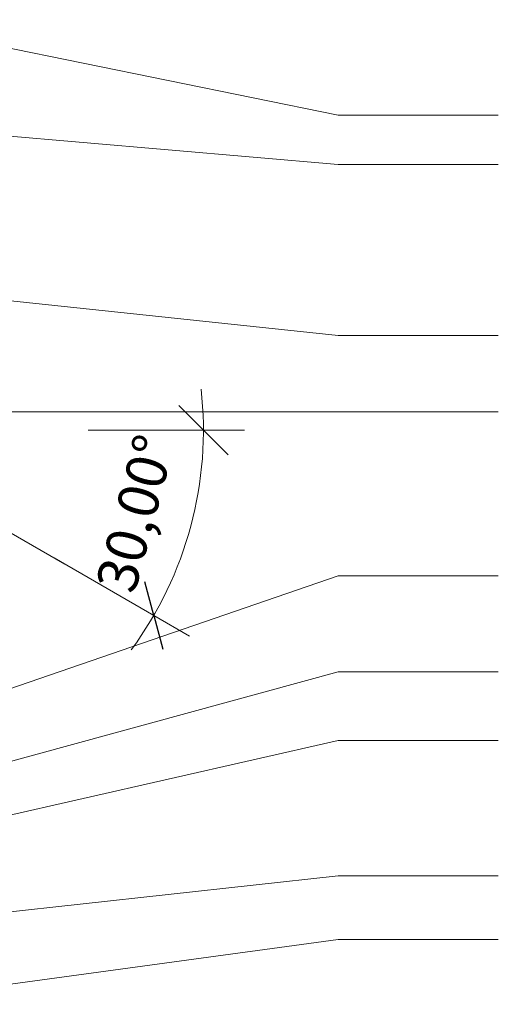
# Model space of a CAD drawing. Units: millimetres. Extents: x 11511 to 12561, y -8291 to -6806.
# Drawn here: x 12202 to 12347, y -7368 to -7068 of the extents above; entities that cross this region are included whole.
import ezdxf

# ---------------------------------------------------------------- set-up
doc = ezdxf.new("R2010")
doc.units = ezdxf.units.MM
doc.header["$LTSCALE"] = 5
doc.linetypes.add('Bodkociark_ 4_1_0_1', pattern=[6, 4, -1, 0, -1])
doc.layers.add('Kóty', color=7, linetype='Continuous')
for name, color, linetype, lineweight in [('Kóty-5', 7, 'Continuous', 9), ('Text', 7, 'Continuous', 9), ('Čáry', 7, 'Continuous', 18)]:
    doc.layers.add(name, color=color, linetype=linetype, lineweight=lineweight)
doc.dimstyles.new('2_5_mm__stavařská_čárka', dxfattribs={"dimscale": 304.8, "dimtxt": 0.04101, "dimasz": 0.18, "dimexe": 0.04101, "dimexo": 0.004921, "dimgap": 0.024606, "dimtad": 1, "dimtoh": 1, "dimdec": 0, "dimzin": 1, "dimdsep": 46, "dimtxsty": 'Standard', "dimtsz": 0.034799, "dimcen": 0.09, "dimdle": 0.04101, "dimazin": 0, "dimtfac": 1, "dimtdec": 0, "dimtmove": 0, "dimatfit": 3, "dimfxl": 0, "dimtvp": 1, "dimtolj": 1, "dimtzin": 0, "dimarcsym": 0})

# ---------------------------------------------------------------- blocks, each defined once
blk = doc.blocks.new('DIMBLOCK34-Detail A_B_-01')
at = {"layer": 'Kóty-5', "lineweight": 25}
for p, q in [((12257.41, -7193.23), (12249.91, -7185.73)), ((12257.41, -7193.23), (12264.91, -7200.73)), ((12242.32, -7249.56), (12239.57, -7239.32)), ((12242.32, -7249.56), (12245.06, -7259.81))]:
    blk.add_line(p, q, dxfattribs=at)
at = {"layer": 'Kóty-5'}
for p, q in [((12257.41, -7193.23), (12222.41, -7193.23)), ((12269.91, -7193.23), (12257.41, -7193.23)), ((12242.32, -7249.56), (12212.01, -7232.06)), ((12253.14, -7255.81), (12242.32, -7249.56))]:
    blk.add_line(p, q, dxfattribs=at)
blk.add_arc((12144.74, -7193.23), 112.67, 323.6434, 6.3566, dxfattribs=at)
at = {"layer": 'Kóty-5', "color": 0, "insert": (12224.53, -7240.19), "char_height": 12.2942, "width": 59.3077, "attachment_point": 1, "rotation": 75, "line_spacing_factor": 0.938532}
blk.add_mtext('\\fArial|b0|i0|c238|p34|;30,00°', dxfattribs=at)

msp = doc.modelspace()

# ---------------------------------------------------------------- linework, layer by layer
at = {"layer": 'Text', "color": 10}
for p, q in [((12156.18, -7068.48), (12298.33, -7097.5)), ((12100.6, -7095.34), (12298.33, -7112.5)), ((12298.33, -7097.5), (12347.05, -7097.5)), ((12298.33, -7112.5), (12347.05, -7112.5)), ((12132.18, -7146.95), (12298.33, -7164.44)), ((12298.33, -7164.44), (12347.05, -7164.44)), ((12156.78, -7187.67), (12347.05, -7187.67)), ((11958.16, -7354.51), (12298.33, -7237.5)), ((12298.33, -7237.5), (12347.05, -7237.5)), ((11984.66, -7352.63), (12298.33, -7266.69)), ((12298.33, -7266.69), (12347.05, -7266.69)), ((12006.98, -7353.82), (12298.33, -7287.59)), ((12298.33, -7287.59), (12347.05, -7287.59)), ((12009.99, -7360.4), (12298.33, -7328.7)), ((12298.33, -7328.7), (12347.05, -7328.7)), ((12154.15, -7367.75), (12298.33, -7348)), ((12298.33, -7348), (12347.05, -7348))]:
    msp.add_line(p, q, dxfattribs=at)
at = {"layer": 'Čáry', "linetype": 'Bodkociark_ 4_1_0_1'}
msp.add_line((12015.79, -7118.78), (12215.29, -7233.96), dxfattribs=at)

# ---------------------------------------------------------------- dimensions: what is measured, and where the dimension line sits
at = {"layer": 'Kóty', "lineweight": 9}
dim = msp.add_angular_dim_3p(base=(12106.21, -7087.36), center=(12144.74, -7193.23), p1=(12242.32, -7249.56), p2=(12257.41, -7193.23), dimstyle='2_5_mm__stavařská_čárka', dxfattribs=at)
dim.commit()
dim.dimension.update_dxf_attribs({"geometry": 'DIMBLOCK34-Detail A_B_-01', "text_midpoint": (12253.57, -7222.39), "dimtype": 165})

doc.saveas('drawing.dxf')
